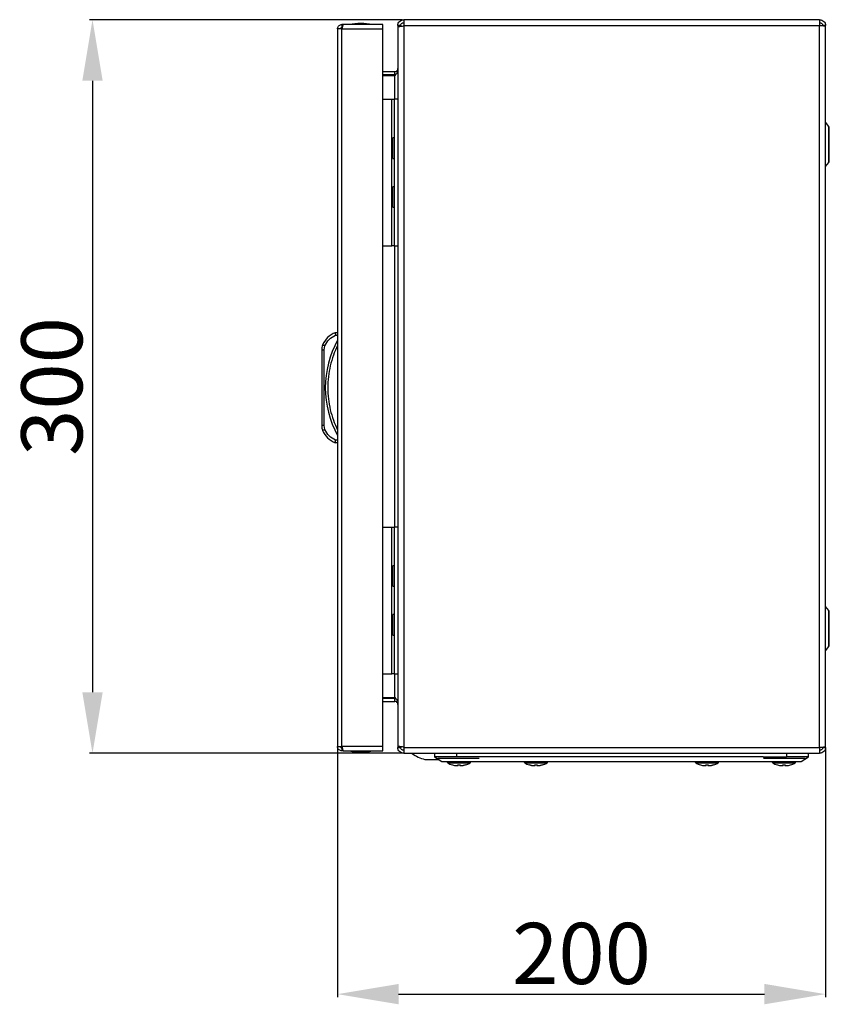
# Model space of a CAD drawing. Units: millimetres. Extents: x 2277 to 5436, y 958 to 4034.
# Drawn here: x 2277 to 2608, y 1798 to 2201 of the extents above; entities that cross this region are included whole.
import ezdxf

# ---------------------------------------------------------------- set-up
doc = ezdxf.new("R2010")
doc.units = ezdxf.units.MM
doc.layers.add('2', color=7, linetype='Continuous')
doc.styles.get("Standard").update_dxf_attribs({"font": 'arial.ttf'})
doc.dimstyles.new('ISO-25', dxfattribs={"dimtxt": 2.5, "dimasz": 2.5, "dimexe": 1.25, "dimexo": 0.625, "dimtad": 1, "dimtxsty": 'Standard', "dimcen": 2.5, "dimadec": 0, "dimazin": 0, "dimtfac": 1, "dimtmove": 0, "dimatfit": 3, "dimfxl": 1, "dimarcsym": 0})

# ---------------------------------------------------------------- blocks, each defined once
blk = doc.blocks.new('*D8')
at = {"layer": '2', "color": 0, "linetype": 'ByBlock', "lineweight": -2, "transparency": 16777216}
for p, q in [((2433.59, 2200.5), (2305.63, 2200.5)), ((2306.88, 2175.5), (2306.88, 1925.5)), ((2433.59, 1900.5), (2305.63, 1900.5))]:
    blk.add_line(p, q, dxfattribs=at)
at = {"layer": '2', "color": 0, "linetype": 'ByBlock', "transparency": 16777216}
for points in [[(2302.71, 2175.5), (2311.04, 2175.5), (2306.88, 2200.5)], [(2302.71, 1925.5), (2311.04, 1925.5), (2306.88, 1900.5)]]:
    blk.add_solid(points, dxfattribs=at)
at = {"layer": 'Defpoints', "color": 0, "linetype": 'ByBlock', "transparency": 16777216}
for p in [(2434.21, 2200.5), (2306.88, 1900.5), (2434.21, 1900.5)]:
    blk.add_point(p, dxfattribs=at)
at = {"layer": '2', "color": 0, "linetype": 'ByBlock', "transparency": 16777216, "insert": (2293.48, 2050.5), "char_height": 25, "attachment_point": 5, "rotation": 90}
blk.add_mtext('300', dxfattribs=at)
blk = doc.blocks.new('*D9')
at = {"layer": '2', "color": 0, "linetype": 'ByBlock', "lineweight": -2, "transparency": 16777216}
for p, q in [((2407.15, 1902.68), (2407.15, 1800.78)), ((2606.81, 1902.28), (2606.81, 1800.78)), ((2432.15, 1802.03), (2581.81, 1802.03))]:
    blk.add_line(p, q, dxfattribs=at)
at = {"layer": '2', "color": 0, "linetype": 'ByBlock', "transparency": 16777216}
for points in [[(2432.15, 1806.2), (2432.15, 1797.86), (2407.15, 1802.03)], [(2581.81, 1806.2), (2581.81, 1797.86), (2606.81, 1802.03)]]:
    blk.add_solid(points, dxfattribs=at)
at = {"layer": 'Defpoints', "color": 0, "linetype": 'ByBlock', "transparency": 16777216}
for p in [(2407.15, 1903.3), (2606.81, 1902.9), (2606.81, 1802.03)]:
    blk.add_point(p, dxfattribs=at)
at = {"layer": '2', "color": 0, "linetype": 'ByBlock', "transparency": 16777216, "insert": (2506.98, 1815.42), "char_height": 25, "attachment_point": 5}
blk.add_mtext('200', dxfattribs=at)

msp = doc.modelspace()

# ---------------------------------------------------------------- linework, layer by layer
at = {"color": 7, "linetype": 'Continuous'}
for p, q in [((2408.95, 2198.5), (2408.95, 2197.3)), ((2409.55, 2198.5), (2408.95, 2198.5)), ((2425.65, 2198.5), (2409.55, 2198.5)), ((2425.65, 2196.7), (2425.65, 2198.5)), ((2604.41, 2200.5), (2434.21, 2200.5)), ((2434.21, 2200.5), (2434.21, 2198.1)), ((2604.41, 2200.5), (2604.41, 2198.1)), ((2407.15, 2196.7), (2407.15, 1903.3)), ((2407.25, 2196.7), (2407.15, 2196.7)), ((2408.95, 2196.7), (2407.25, 2196.7)), ((2409.08, 2197.3), (2408.95, 2197.3)), ((2408.95, 1903.3), (2408.95, 2196.7)), ((2408.95, 2196.7), (2425.65, 2196.7)), ((2425.65, 1903.3), (2425.65, 2196.7)), ((2433.01, 2198.1), (2431.81, 2198.1)), ((2431.81, 2198.1), (2431.81, 2197.47)), ((2431.81, 2197.47), (2431.81, 1903.54)), ((2433.01, 2198.1), (2433.01, 2197.69)), ((2434.21, 2198.1), (2604.41, 2198.1)), ((2434.21, 2197.8), (2434.21, 2198.1)), ((2434.21, 2197.8), (2434.21, 1903.2)), ((2604.41, 2198.1), (2604.41, 2198.05)), ((2604.41, 1902.95), (2604.41, 2198.05)), ((2606.81, 2198.1), (2605.61, 2198.1)), ((2606.81, 2197.71), (2606.81, 2198.1)), ((2606.81, 1903.29), (2606.81, 2197.71)), ((2606.88, 2185.25), (2606.81, 2185.25)), ((2606.88, 2179.5), (2606.88, 2185.25)), ((2425.65, 2179.3), (2430.61, 2179.3)), ((2430.61, 2178.1), (2430.61, 2179.3)), ((2606.88, 2173.75), (2606.88, 2179.5)), ((2425.65, 2178.1), (2430.61, 2178.1)), ((2425.65, 2177.68), (2430.61, 2177.68)), ((2431.03, 2178.19), (2430.61, 2178.1)), ((2606.81, 2173.75), (2606.88, 2173.75)), ((2425.65, 2168), (2429.31, 2168)), ((2429.31, 2108), (2429.31, 2168)), ((2429.31, 2168), (2430.31, 2168)), ((2430.31, 2168), (2430.31, 2108)), ((2431.81, 2168), (2430.31, 2168)), ((2608.12, 2156.85), (2606.81, 2158.59)), ((2430.31, 2152.2), (2429.81, 2152.2)), ((2429.81, 2148), (2429.81, 2152.2)), ((2429.81, 2143.8), (2429.81, 2148)), ((2429.81, 2143.8), (2430.31, 2143.8)), ((2606.81, 2140.41), (2608.12, 2142.16)), ((2430.31, 2132.2), (2429.81, 2132.2)), ((2429.81, 2123.8), (2429.81, 2132.2)), ((2429.81, 2123.8), (2430.31, 2123.8)), ((2425.65, 2108), (2429.31, 2108)), ((2430.31, 2108), (2429.31, 2108)), ((2430.31, 2108), (2431.81, 2108)), ((2407.15, 2072.5), (2406.15, 2072.5)), ((2406.35, 2071.5), (2407.15, 2071.5)), ((2401.65, 2065.51), (2401.96, 2067.07)), ((2400.65, 2065.51), (2400.65, 2034.49)), ((2400.65, 2065.51), (2401.65, 2065.51)), ((2401.65, 2034.49), (2401.65, 2065.51)), ((2401.65, 2034.49), (2400.65, 2034.49)), ((2401.96, 2032.93), (2401.65, 2034.49)), ((2407.15, 2027.5), (2406.15, 2027.5)), ((2407.15, 2028.5), (2406.35, 2028.5)), ((2425.65, 1993), (2429.31, 1993)), ((2429.31, 1933), (2429.31, 1993)), ((2429.31, 1993), (2430.31, 1993)), ((2430.31, 1993), (2430.31, 1933)), ((2431.81, 1993), (2430.31, 1993)), ((2430.31, 1977.2), (2429.81, 1977.2)), ((2429.81, 1973), (2429.81, 1977.2)), ((2429.81, 1968.8), (2429.81, 1973)), ((2429.81, 1968.8), (2430.31, 1968.8)), ((2430.31, 1957.2), (2429.81, 1957.2)), ((2429.81, 1948.8), (2429.81, 1957.2)), ((2608.12, 1958.85), (2606.81, 1960.59)), ((2429.81, 1948.8), (2430.31, 1948.8)), ((2606.81, 1942.41), (2608.12, 1944.16)), ((2425.65, 1933), (2429.31, 1933)), ((2430.31, 1933), (2429.31, 1933)), ((2430.31, 1933), (2431.81, 1933)), ((2606.88, 1927.25), (2606.81, 1927.25)), ((2606.88, 1915.75), (2606.88, 1927.25)), ((2425.65, 1923.33), (2430.61, 1923.33)), ((2430.61, 1922.9), (2425.65, 1922.9)), ((2425.65, 1921.7), (2430.61, 1921.7)), ((2430.61, 1921.7), (2430.61, 1922.9)), ((2430.61, 1922.9), (2431.03, 1922.82)), ((2606.81, 1915.75), (2606.88, 1915.75)), ((2407.15, 1903.3), (2407.25, 1903.3)), ((2407.25, 1903.3), (2408.95, 1903.3)), ((2425.65, 1903.3), (2408.95, 1903.3)), ((2408.95, 1902.7), (2408.95, 1901.5)), ((2408.95, 1902.7), (2409.08, 1902.7)), ((2409.55, 1901.5), (2408.95, 1901.5)), ((2409.55, 1901.5), (2425.65, 1901.5)), ((2425.65, 1901.5), (2425.65, 1903.3)), ((2431.81, 1903.54), (2431.81, 1902.9)), ((2431.81, 1902.9), (2433.01, 1902.9)), ((2433.01, 1903.32), (2433.01, 1902.9)), ((2434.21, 1902.9), (2434.21, 1903.2)), ((2434.21, 1902.9), (2604.41, 1902.9)), ((2434.21, 1902.9), (2434.21, 1900.5)), ((2434.21, 1900.5), (2604.41, 1900.5)), ((2446.81, 1900.5), (2446.81, 1899.1)), ((2455.81, 1900.5), (2455.81, 1899.1)), ((2590.81, 1900.5), (2590.81, 1899.1)), ((2599.81, 1899.1), (2599.81, 1900.5)), ((2604.41, 1902.95), (2604.41, 1902.9)), ((2604.41, 1902.9), (2604.41, 1900.5)), ((2605.61, 1902.9), (2606.81, 1902.9)), ((2606.81, 1902.9), (2606.81, 1903.29)), ((2442.88, 1898), (2448.48, 1898)), ((2455.81, 1899.1), (2446.81, 1899.1)), ((2448.16, 1898.5), (2465.16, 1898.5)), ((2465.31, 1899.1), (2455.81, 1899.1)), ((2581.31, 1899.1), (2465.31, 1899.1)), ((2467.31, 1897.1), (2579.31, 1897.1)), ((2581.31, 1899.1), (2590.81, 1899.1)), ((2581.46, 1898.5), (2598.46, 1898.5)), ((2599.81, 1899.1), (2590.81, 1899.1)), ((2454.15, 1895.79), (2455.01, 1895.57)), ((2455.01, 1895.57), (2455.93, 1895.48)), ((2455.93, 1895.48), (2456.47, 1895.57)), ((2456.32, 1895.79), (2457.3, 1895.79)), ((2456.47, 1895.57), (2456.32, 1895.79)), ((2456.47, 1895.57), (2456.5, 1895.79)), ((2457.13, 1895.79), (2457.15, 1895.57)), ((2457.3, 1895.79), (2457.15, 1895.57)), ((2457.15, 1895.57), (2457.69, 1895.48)), ((2457.69, 1895.48), (2458.61, 1895.57)), ((2459.47, 1895.79), (2458.61, 1895.57)), ((2458.61, 1895.57), (2459.47, 1895.79)), ((2459.47, 1895.79), (2459.47, 1895.77)), ((2485.65, 1895.79), (2486.51, 1895.57)), ((2486.51, 1895.57), (2485.65, 1895.79)), ((2486.51, 1895.57), (2487.43, 1895.48)), ((2487.43, 1895.48), (2487.97, 1895.57)), ((2487.82, 1895.79), (2488.8, 1895.79)), ((2487.97, 1895.57), (2487.82, 1895.79)), ((2487.97, 1895.57), (2488, 1895.79)), ((2488.63, 1895.79), (2488.65, 1895.57)), ((2488.8, 1895.79), (2488.65, 1895.57)), ((2488.65, 1895.57), (2489.19, 1895.48)), ((2489.19, 1895.48), (2490.11, 1895.57)), ((2490.97, 1895.79), (2490.11, 1895.57)), ((2490.11, 1895.57), (2490.97, 1895.79)), ((2490.97, 1895.79), (2490.97, 1895.77)), ((2555.65, 1895.79), (2556.51, 1895.57)), ((2556.51, 1895.57), (2557.43, 1895.48)), ((2557.43, 1895.48), (2557.97, 1895.57)), ((2557.82, 1895.79), (2558.8, 1895.79)), ((2557.97, 1895.57), (2557.82, 1895.79)), ((2557.97, 1895.57), (2558, 1895.79)), ((2558.63, 1895.79), (2558.65, 1895.57)), ((2558.8, 1895.79), (2558.65, 1895.57)), ((2558.65, 1895.57), (2559.19, 1895.48)), ((2559.19, 1895.48), (2560.11, 1895.57)), ((2560.97, 1895.79), (2560.11, 1895.57)), ((2560.11, 1895.57), (2560.97, 1895.79)), ((2560.97, 1895.79), (2560.97, 1895.77)), ((2587.15, 1895.79), (2588.01, 1895.57)), ((2588.01, 1895.57), (2588.93, 1895.48)), ((2588.93, 1895.48), (2589.47, 1895.57)), ((2589.32, 1895.79), (2590.3, 1895.79)), ((2589.47, 1895.57), (2589.32, 1895.79)), ((2589.47, 1895.57), (2589.5, 1895.79)), ((2590.13, 1895.79), (2590.15, 1895.57)), ((2590.3, 1895.79), (2590.15, 1895.57)), ((2590.15, 1895.57), (2590.69, 1895.48)), ((2590.69, 1895.48), (2591.61, 1895.57)), ((2591.61, 1895.57), (2592.47, 1895.79)), ((2592.47, 1895.79), (2592.47, 1895.77))]:
    msp.add_line(p, q, dxfattribs=at)
at = {"color": 8, "linetype": 'Continuous'}
for p, q in [((2430.61, 2168), (2430.61, 2177.68)), ((2608.12, 2142.16), (2608.12, 2156.85)), ((2430.61, 1993), (2430.61, 2108)), ((2608.12, 1944.16), (2608.12, 1958.85)), ((2430.61, 1923.33), (2430.61, 1933)), ((2452.19, 1896.59), (2456.81, 1896.59)), ((2456.81, 1896.59), (2461.43, 1896.59)), ((2483.69, 1896.59), (2488.31, 1896.59)), ((2488.31, 1896.59), (2492.93, 1896.59)), ((2553.69, 1896.59), (2562.93, 1896.59)), ((2585.19, 1896.59), (2589.81, 1896.59)), ((2589.81, 1896.59), (2594.43, 1896.59))]:
    msp.add_line(p, q, dxfattribs=at)
at = {"color": 7, "linetype": 'Continuous', "flags": 128}
for points in [[(2401.96, 2067.07), (2401.78, 2067.15), (2401.61, 2067.22), (2401.45, 2067.29), (2401.31, 2067.35), (2401.2, 2067.39), (2401.11, 2067.43), (2401.06, 2067.45), (2401.04, 2067.46)], [(2401.04, 2032.54), (2401.06, 2032.55), (2401.11, 2032.57), (2401.2, 2032.61), (2401.31, 2032.66), (2401.45, 2032.72), (2401.61, 2032.78), (2401.78, 2032.86), (2401.96, 2032.93)], [(2446.81, 1899.1), (2448.31, 1898.1), (2449.81, 1897.1)], [(2596.81, 1897.1), (2598.31, 1898.1), (2599.81, 1899.1)]]:
    msp.add_lwpolyline(points, dxfattribs=at)
at = {"color": 7, "linetype": 'Continuous'}
for centre, radius, start, end in [((2416.95, 2173.24), 25.77, 90.6701, 101.3059), ((2416.35, 2173.24), 25.77, 78.6941, 89.3299), ((2607.08, 2156.07), 1.3, 0, 36.8699), ((2607.08, 2142.94), 1.3, 323.1301, 0), ((2409.69, 2063.81), 9.39, 112.1682, 157.1067), ((2405.65, 2065.51), 5, 157.1067, 180), ((2442.67, 2050), 40.53, 151.2372, 208.7628), ((2405.65, 2034.49), 5, 180, 202.8933), ((2409.69, 2036.2), 9.39, 202.8933, 247.8318), ((2607.08, 1958.07), 1.3, 0, 36.8699), ((2607.08, 1944.94), 1.3, 323.1301, 0), ((2416.95, 1926.77), 25.77, 258.6941, 269.3299), ((2416.35, 1926.77), 25.77, 270.6701, 281.3059), ((2446.81, 1913.26), 15.76, 234.4245, 255.5414), ((2452.35, 1896.87), 0.321, 135, 240.8896), ((2456.81, 1904.89), 9.5, 240.8896, 253.7205), ((2456.81, 1904.89), 9.5, 286.2862, 299.1104), ((2461.28, 1896.87), 0.321, 299.1104, 45), ((2483.85, 1896.87), 0.321, 135, 240.8896), ((2488.31, 1904.89), 9.5, 240.8896, 253.7205), ((2488.31, 1904.89), 9.5, 286.2862, 299.1104), ((2492.78, 1896.87), 0.321, 299.1104, 45), ((2553.85, 1896.87), 0.321, 135, 240.8896), ((2558.31, 1904.89), 9.5, 240.8896, 253.7205), ((2558.31, 1904.89), 9.5, 286.2862, 299.1104), ((2562.78, 1896.87), 0.321, 299.1104, 45), ((2585.35, 1896.87), 0.321, 135, 240.8896), ((2589.81, 1904.89), 9.5, 240.8896, 253.7205), ((2589.81, 1904.89), 9.5, 286.2862, 299.1104), ((2594.28, 1896.87), 0.321, 299.1104, 45)]:
    msp.add_arc(centre, radius, start, end, dxfattribs=at)
for points, knots in [([(2407.15, 2196.7), (2407.17, 2196.91), (2407.21, 2197.32), (2407.53, 2197.87), (2408, 2198.28), (2408.51, 2198.48), (2408.83, 2198.5), (2408.95, 2198.5)], [0, 0, 0, 0, 0.21752, 0.437021, 0.656517, 0.876012, 1, 1, 1, 1]), ([(2409.55, 2198.5), (2409.5, 2198.48), (2409.42, 2198.44), (2409.28, 2198.12), (2409.15, 2197.65), (2409.04, 2197.14), (2408.97, 2196.82), (2408.95, 2196.7)], [0, 0, 0, 0, 0.217525, 0.437018, 0.65652, 0.876015, 1, 1, 1, 1]), ([(2431.81, 2198.1), (2431.85, 2198.42), (2431.92, 2199.05), (2432.47, 2199.84), (2433.27, 2200.39), (2433.9, 2200.47), (2434.21, 2200.5)], [0, 0, 0, 0, 0.2500012, 0.5000002, 0.7500004, 1, 1, 1, 1]), ([(2433.01, 2198.1), (2433.03, 2198.26), (2433.07, 2198.57), (2433.34, 2198.97), (2433.74, 2199.25), (2434.05, 2199.28), (2434.21, 2199.3)], [0, 0, 0, 0, 0.250001, 0.500001, 0.750002, 1, 1, 1, 1]), ([(2604.41, 2200.5), (2604.73, 2200.47), (2605.36, 2200.39), (2606.15, 2199.84), (2606.7, 2199.05), (2606.78, 2198.42), (2606.81, 2198.1)], [0, 0, 0, 0, 0.25, 0.5, 0.749999, 1, 1, 1, 1]), ([(2604.41, 2199.3), (2604.57, 2199.28), (2604.88, 2199.25), (2605.28, 2198.97), (2605.56, 2198.57), (2605.59, 2198.26), (2605.61, 2198.1)], [0, 0, 0, 0, 0.249998, 0.499998, 0.749998, 1, 1, 1, 1]), ([(2408.95, 2197.3), (2408.87, 2197.29), (2408.71, 2197.27), (2408.51, 2197.14), (2408.37, 2196.94), (2408.36, 2196.78), (2408.35, 2196.7)], [0, 0, 0, 0, 0.250005, 0.499999, 0.749993, 1, 1, 1, 1]), ([(2434.21, 2197.8), (2433.9, 2197.77), (2433.27, 2197.72), (2432.47, 2197.63), (2431.92, 2197.55), (2431.85, 2197.49), (2431.81, 2197.47)], [0, 0, 0, 0, 0.250001, 0.500002, 0.750002, 1, 1, 1, 1]), ([(2606.81, 2197.71), (2606.78, 2197.74), (2606.7, 2197.8), (2606.15, 2197.88), (2605.36, 2197.97), (2604.73, 2198.02), (2604.41, 2198.05)], [0, 0, 0, 0, 0.249999, 0.499998, 0.75, 1, 1, 1, 1]), ([(2430.61, 2179.3), (2430.82, 2179.33), (2431.23, 2179.4), (2431.71, 2179.87), (2431.78, 2180.29), (2431.81, 2180.5)], [0, 0, 0, 0, 0.329629, 0.660127, 1, 1, 1, 1]), ([(2431.81, 2179.87), (2431.78, 2179.63), (2431.72, 2179.14), (2431.24, 2178.41), (2430.82, 2177.93), (2430.61, 2177.68)], [0, 0, 0, 0, 0.32963, 0.660127, 1, 1, 1, 1]), ([(2608.38, 2142.94), (2608.38, 2143.02), (2608.38, 2143.16), (2608.38, 2143.98), (2608.38, 2144.82), (2608.38, 2145.88), (2608.38, 2147.41), (2608.38, 2149.5), (2608.38, 2151.6), (2608.38, 2153.13), (2608.38, 2154.18), (2608.38, 2155.03), (2608.38, 2155.85), (2608.38, 2155.98), (2608.38, 2156.07)], [0, 0, 0, 0, 0.119728, 0.18418, 0.25, 0.31582, 0.380272, 0.5, 0.619728, 0.684181, 0.75, 0.81582, 0.880272, 1, 1, 1, 1]), ([(2401.96, 2067.07), (2402.48, 2068.02), (2403.51, 2069.92), (2405.4, 2070.97), (2406.35, 2071.5)], [0, 0, 0, 0, 0.4999995, 1, 1, 1, 1]), ([(2406.15, 2072.5), (2406.15, 2072.49), (2406.15, 2072.47), (2406.18, 2072.34), (2406.21, 2072.18), (2406.25, 2071.97), (2406.3, 2071.73), (2406.33, 2071.58), (2406.35, 2071.5)], [0, 0, 0, 0, 0.242709, 0.369435, 0.499544, 0.715678, 0.849407, 1, 1, 1, 1]), ([(2407.15, 2067.33), (2406.54, 2065.98), (2405.33, 2063.29), (2404.1, 2058.99), (2403.32, 2054.55), (2403.06, 2050), (2403.32, 2045.45), (2404.1, 2041.01), (2405.33, 2036.72), (2406.54, 2034.02), (2407.15, 2032.68)], [0, 0, 0, 0, 0.123377, 0.246745, 0.372954, 0.5, 0.627046, 0.753254, 0.876616, 1, 1, 1, 1]), ([(2406.35, 2028.5), (2405.4, 2029.03), (2403.51, 2030.08), (2402.48, 2031.98), (2401.96, 2032.93)], [0, 0, 0, 0, 0.5, 1, 1, 1, 1]), ([(2406.15, 2027.5), (2406.15, 2027.52), (2406.15, 2027.54), (2406.18, 2027.66), (2406.21, 2027.82), (2406.25, 2028.03), (2406.3, 2028.28), (2406.33, 2028.42), (2406.35, 2028.5)], [0, 0, 0, 0, 0.24273, 0.369459, 0.49957, 0.715711, 0.849427, 1, 1, 1, 1]), ([(2608.38, 1944.94), (2608.38, 1945.02), (2608.38, 1945.16), (2608.38, 1945.98), (2608.38, 1946.82), (2608.38, 1947.88), (2608.38, 1949.41), (2608.38, 1951.5), (2608.38, 1953.6), (2608.38, 1955.13), (2608.38, 1956.18), (2608.38, 1957.03), (2608.38, 1957.85), (2608.38, 1957.98), (2608.38, 1958.07)], [0, 0, 0, 0, 0.119728, 0.18418, 0.25, 0.315819, 0.380272, 0.5, 0.619728, 0.68418, 0.75, 0.81582, 0.880272, 1, 1, 1, 1]), ([(2430.61, 1923.33), (2430.82, 1923.09), (2431.23, 1922.6), (2431.71, 1921.88), (2431.78, 1921.39), (2431.81, 1921.14)], [0, 0, 0, 0, 0.329628, 0.660125, 1, 1, 1, 1]), ([(2431.81, 1920.5), (2431.78, 1920.71), (2431.72, 1921.12), (2431.24, 1921.6), (2430.82, 1921.67), (2430.61, 1921.7)], [0, 0, 0, 0, 0.3296277, 0.6601261, 1, 1, 1, 1]), ([(2408.95, 1901.5), (2408.74, 1901.52), (2408.33, 1901.56), (2407.78, 1901.88), (2407.37, 1902.36), (2407.17, 1902.86), (2407.15, 1903.19), (2407.15, 1903.3)], [0, 0, 0, 0, 0.217523, 0.43702, 0.656517, 0.876015, 1, 1, 1, 1]), ([(2408.35, 1903.3), (2408.36, 1903.22), (2408.37, 1903.07), (2408.51, 1902.87), (2408.71, 1902.73), (2408.87, 1902.71), (2408.95, 1902.7)], [0, 0, 0, 0, 0.250007, 0.500001, 0.749995, 1, 1, 1, 1]), ([(2408.95, 1903.3), (2408.99, 1903.1), (2409.08, 1902.69), (2409.21, 1902.14), (2409.34, 1901.73), (2409.45, 1901.53), (2409.52, 1901.51), (2409.55, 1901.5)], [0, 0, 0, 0, 0.217519, 0.437019, 0.656513, 0.876011, 1, 1, 1, 1]), ([(2431.81, 1903.54), (2431.85, 1903.51), (2431.92, 1903.45), (2432.47, 1903.37), (2433.27, 1903.29), (2433.9, 1903.23), (2434.21, 1903.2)], [0, 0, 0, 0, 0.249998, 0.499998, 0.749999, 1, 1, 1, 1]), ([(2434.21, 1900.5), (2433.9, 1900.54), (2433.27, 1900.61), (2432.47, 1901.17), (2431.92, 1901.96), (2431.85, 1902.59), (2431.81, 1902.9)], [0, 0, 0, 0, 0.2499996, 0.4999998, 0.7499988, 1, 1, 1, 1]), ([(2434.21, 1901.7), (2434.05, 1901.72), (2433.74, 1901.76), (2433.34, 1902.03), (2433.07, 1902.43), (2433.03, 1902.74), (2433.01, 1902.9)], [0, 0, 0, 0, 0.249998, 0.499999, 0.749999, 1, 1, 1, 1]), ([(2604.41, 1902.95), (2604.73, 1902.98), (2605.36, 1903.04), (2606.15, 1903.12), (2606.7, 1903.21), (2606.78, 1903.26), (2606.81, 1903.29)], [0, 0, 0, 0, 0.25, 0.500002, 0.750001, 1, 1, 1, 1]), ([(2605.61, 1902.9), (2605.59, 1902.74), (2605.56, 1902.43), (2605.28, 1902.03), (2604.88, 1901.76), (2604.57, 1901.72), (2604.41, 1901.7)], [0, 0, 0, 0, 0.250002, 0.500002, 0.750002, 1, 1, 1, 1]), ([(2606.81, 1902.9), (2606.78, 1902.59), (2606.7, 1901.96), (2606.15, 1901.17), (2605.36, 1900.61), (2604.73, 1900.54), (2604.41, 1900.5)], [0, 0, 0, 0, 0.250001, 0.5, 0.75, 1, 1, 1, 1]), ([(2449.81, 1897.1), (2449.86, 1897.1), (2449.96, 1897.1), (2450.73, 1897.1), (2451.94, 1897.1), (2453.59, 1897.1), (2455.63, 1897.1), (2458, 1897.1), (2460.64, 1897.1), (2463.75, 1897.1), (2466.02, 1897.1), (2467.31, 1897.1)], [0, 0, 0, 0, 0.107534, 0.215072, 0.322616, 0.430168, 0.537511, 0.644857, 0.752233, 0.859609, 1, 1, 1, 1]), ([(2579.31, 1897.1), (2580.3, 1897.1), (2582.27, 1897.1), (2585.14, 1897.1), (2587.84, 1897.1), (2590.31, 1897.1), (2592.45, 1897.1), (2594.23, 1897.1), (2595.57, 1897.1), (2596.59, 1897.1), (2596.73, 1897.1), (2596.81, 1897.1)], [0, 0, 0, 0, 0.10754, 0.215082, 0.32262, 0.430165, 0.53752, 0.644879, 0.752257, 0.859637, 1, 1, 1, 1]), ([(2454.15, 1895.77), (2454.15, 1895.77), (2454.15, 1895.77), (2454.15, 1895.78), (2454.15, 1895.79)], [0, 0, 0, 0, 0.008359, 1, 1, 1, 1]), ([(2485.65, 1895.77), (2485.65, 1895.77), (2485.65, 1895.77), (2485.65, 1895.78), (2485.65, 1895.79)], [0, 0, 0, 0, 0.008359, 1, 1, 1, 1]), ([(2555.65, 1895.77), (2555.65, 1895.77), (2555.65, 1895.77), (2555.65, 1895.78), (2555.65, 1895.79)], [0, 0, 0, 0, 0.008359, 1, 1, 1, 1]), ([(2587.15, 1895.77), (2587.15, 1895.77), (2587.15, 1895.77), (2587.15, 1895.78), (2587.15, 1895.79)], [0, 0, 0, 0, 0.008359, 1, 1, 1, 1])]:
    msp.add_open_spline(points, degree=3, knots=knots, dxfattribs=at)

# ---------------------------------------------------------------- dimensions: what is measured, and where the dimension line sits
at = {"layer": '2', "color": 4, "linetype": 'ByBlock'}
dim = msp.add_linear_dim(base=(2306.88, 1900.5), p1=(2434.21, 2200.5), p2=(2434.21, 1900.5), angle=270, dimstyle='ISO-25', override={"dimtxt": 25, "dimasz": 25, "dimdec": 0}, dxfattribs=at)
dim.commit()
dim.dimension.update_dxf_attribs({"geometry": '*D8', "text_midpoint": (2306.88, 2050.5), "dimtype": 160})
dim = msp.add_linear_dim(base=(2606.81, 1802.03), p1=(2407.15, 1903.3), p2=(2606.81, 1902.9), dimstyle='ISO-25', override={"dimtxt": 25, "dimasz": 25, "dimdec": 0}, dxfattribs=at)
dim.commit()
dim.dimension.update_dxf_attribs({"geometry": '*D9', "text_midpoint": (2506.98, 1802.03), "dimtype": 160})

doc.saveas('drawing.dxf')
